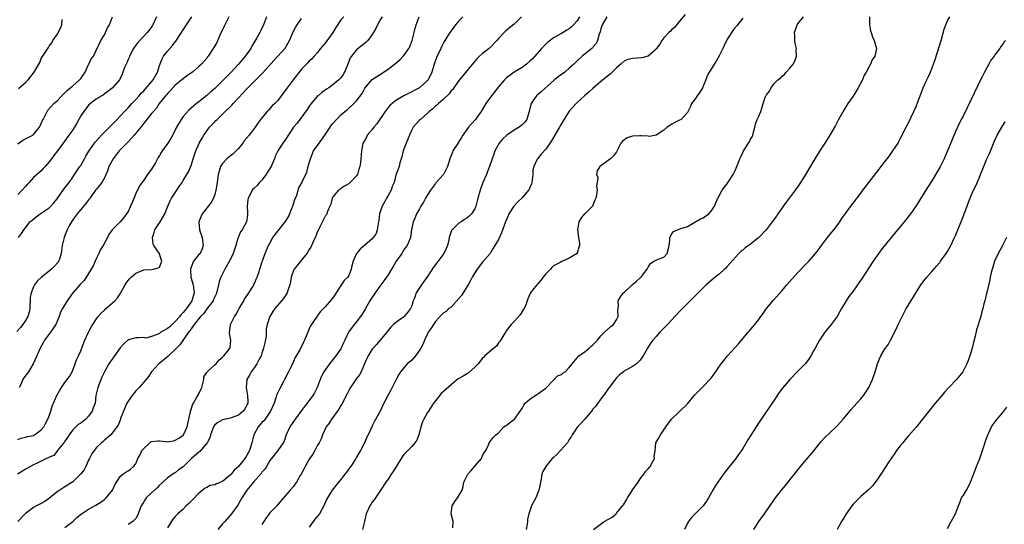
# Model space of a CAD drawing. Units: inches. Extents: x 2553000 to 2556000, y 1524000 to 1527000.
# Drawn here: x 2554994 to 2555243, y 1524684 to 1524812 of the extents above; entities that cross this region are included whole.
import ezdxf

# ---------------------------------------------------------------- set-up
doc = ezdxf.new("R2010")
doc.units = ezdxf.units.IN
doc.header["$MEASUREMENT"] = 0
doc.layers.add('LD25531524_2ft', color=254, linetype='Continuous')

msp = doc.modelspace()

# ---------------------------------------------------------------- linework, layer by layer
at = {"layer": 'LD25531524_2ft'}
for points, elevation in [([(2555162.42, 1524813.58), (2555161, 1524811.89), (2555159.72, 1524810.28), (2555159, 1524809.76), (2555158.68, 1524809.32), (2555158.28, 1524809), (2555157, 1524807.65), (2555156.5, 1524807), (2555155.95, 1524806.05), (2555155.12, 1524805), (2555155, 1524804.81), (2555153, 1524803.01), (2555151.43, 1524802.57), (2555149, 1524802.46), (2555147.83, 1524802.17), (2555147, 1524801.82), (2555146.09, 1524801), (2555145, 1524800.05), (2555143.43, 1524798.57), (2555143, 1524798.24), (2555141, 1524796.56), (2555139, 1524794.86), (2555138.02, 1524793.98), (2555136.83, 1524793), (2555135, 1524791.28), (2555134.73, 1524791), (2555132.96, 1524789.04), (2555131.41, 1524786.59), (2555130.67, 1524785.33), (2555130.52, 1524785), (2555128.45, 1524781.55), (2555127, 1524779.42), (2555125.84, 1524778.16), (2555124.9, 1524777), (2555124.86, 1524776.86), (2555123.97, 1524775), (2555123.78, 1524774.22), (2555123.71, 1524773), (2555123.48, 1524771), (2555123.38, 1524770.62), (2555123, 1524769.74), (2555122.8, 1524769.2), (2555122.68, 1524769), (2555121, 1524767.11), (2555119.94, 1524766.06), (2555118.94, 1524765), (2555117.66, 1524763), (2555117.45, 1524762.55), (2555116.81, 1524761), (2555115.76, 1524758.24), (2555115, 1524756.52), (2555114.12, 1524755), (2555113.68, 1524754.32), (2555113, 1524753.12), (2555112.92, 1524753), (2555111, 1524750.77), (2555109.61, 1524749), (2555109, 1524748.07), (2555108.38, 1524747), (2555107.88, 1524746.12), (2555107.33, 1524745), (2555107, 1524744.5), (2555106.09, 1524743), (2555105.65, 1524742.35), (2555105, 1524741.56), (2555103, 1524739.41), (2555102.45, 1524739), (2555101.71, 1524738.29), (2555101, 1524737.83), (2555100.59, 1524737.41), (2555099, 1524735.72), (2555098.51, 1524735), (2555097.93, 1524734.07), (2555097.2, 1524733), (2555097, 1524732.64), (2555096.27, 1524731), (2555095.9, 1524730.1), (2555095.34, 1524729), (2555095, 1524728.47), (2555093.92, 1524727), (2555093, 1524725.97), (2555092.49, 1524725.51), (2555091.87, 1524725), (2555090.16, 1524723), (2555089.71, 1524722.29), (2555089.08, 1524721), (2555088.03, 1524719), (2555087.7, 1524718.3), (2555086.93, 1524717), (2555085.96, 1524715), (2555084.97, 1524713.03), (2555083.53, 1524710.47), (2555083, 1524709.28), (2555082.85, 1524709), (2555081.92, 1524707), (2555081.61, 1524706.39), (2555081.03, 1524705), (2555080.04, 1524703), (2555079.61, 1524702.39), (2555079, 1524701.34), (2555078.83, 1524701), (2555077.51, 1524699), (2555077.3, 1524698.7), (2555076.43, 1524697.57), (2555076.03, 1524697), (2555075, 1524695.7), (2555074.4, 1524695), (2555072.78, 1524693), (2555071.6, 1524691), (2555071.41, 1524690.59), (2555070.72, 1524689), (2555069.56, 1524687), (2555069, 1524686.27), (2555068.41, 1524685.59), (2555067.95, 1524685), (2555067, 1524683.57)], 8404), ([(2555046.55, 1524813), (2555045.39, 1524810.61), (2555044.31, 1524808.31), (2555043.5, 1524806.5), (2555042.78, 1524805.22), (2555041.35, 1524803), (2555041.19, 1524802.81), (2555041, 1524802.55), (2555039.67, 1524801), (2555039, 1524800.39), (2555037.35, 1524799), (2555035.96, 1524798.04), (2555035, 1524797.31), (2555034.65, 1524797), (2555033, 1524795.67), (2555031.73, 1524794.27), (2555031, 1524793.53), (2555030.77, 1524793.23), (2555030.54, 1524793), (2555028.94, 1524791), (2555028.2, 1524789.8), (2555027.45, 1524789), (2555027, 1524788.47), (2555025.48, 1524786.52), (2555025, 1524785.99), (2555024.27, 1524785), (2555023, 1524783.52), (2555022.58, 1524783), (2555021, 1524781.33), (2555018.72, 1524779), (2555017.21, 1524777), (2555016.17, 1524775), (2555015.89, 1524774.11), (2555015, 1524772.21), (2555014.32, 1524771), (2555013.78, 1524770.22), (2555013, 1524769.33), (2555012.78, 1524769), (2555011.19, 1524766.81), (2555011, 1524766.6), (2555010.32, 1524765.68), (2555009.7, 1524765), (2555009, 1524764.17), (2555008.06, 1524763), (2555007.63, 1524762.37), (2555007, 1524761.52), (2555006.63, 1524761), (2555006.16, 1524760.16), (2555005.54, 1524759), (2555005, 1524757.56), (2555004.76, 1524757), (2555004.32, 1524755), (2555004.06, 1524753), (2555003.58, 1524751.58), (2555003.4, 1524751), (2555003.25, 1524750.75), (2555002.29, 1524749.71), (2555001.6, 1524749), (2555001, 1524748.53), (2554999.05, 1524746.95), (2554997.99, 1524746.01), (2554997.24, 1524745), (2554997, 1524744.56), (2554996.4, 1524743), (2554996.21, 1524741.79), (2554996.06, 1524739), (2554995.9, 1524738.1), (2554995.58, 1524737), (2554995, 1524735.97), (2554994.32, 1524735), (2554993.75, 1524734.25), (2554992.8, 1524733.2)], 8424), ([(2555075.8, 1524813), (2555075, 1524812.19), (2555073.7, 1524810.3), (2555072.99, 1524809), (2555071, 1524806.31), (2555069.82, 1524805), (2555069, 1524803.87), (2555068.23, 1524803), (2555067.64, 1524802.36), (2555067, 1524801.75), (2555066.66, 1524801.34), (2555065, 1524799.72), (2555062.88, 1524797), (2555061.38, 1524795), (2555061, 1524794.43), (2555060.39, 1524793.61), (2555059, 1524791.81), (2555058.26, 1524791), (2555057.61, 1524790.39), (2555056.64, 1524789.36), (2555056.33, 1524789), (2555055, 1524787.4), (2555053.97, 1524786.03), (2555053.31, 1524785), (2555051.73, 1524783), (2555050.45, 1524781.55), (2555050.11, 1524781), (2555049, 1524779.64), (2555047.71, 1524778.29), (2555047, 1524777.72), (2555046.58, 1524777.42), (2555046.1, 1524777), (2555045, 1524775.78), (2555044.5, 1524775), (2555044.13, 1524773.87), (2555043.91, 1524773), (2555043.63, 1524771), (2555043.57, 1524770.43), (2555043.32, 1524769), (2555043, 1524767.96), (2555042.68, 1524767), (2555042.09, 1524765.91), (2555039.84, 1524763), (2555039.58, 1524762.42), (2555038.99, 1524761), (2555039.14, 1524759), (2555039.79, 1524757), (2555040.09, 1524755), (2555039.8, 1524754.2), (2555039.28, 1524753), (2555039, 1524752.71), (2555037.63, 1524751), (2555037, 1524749.49), (2555036.87, 1524749.13), (2555036.86, 1524749), (2555036.86, 1524748.86), (2555036.95, 1524747), (2555037.51, 1524745), (2555037.7, 1524743.7), (2555037.76, 1524743), (2555037.19, 1524741), (2555035.82, 1524739), (2555035, 1524738.04), (2555034.47, 1524737.53), (2555034.15, 1524737), (2555033, 1524735.74), (2555032.19, 1524735), (2555031.59, 1524734.41), (2555031, 1524733.93), (2555029.36, 1524733), (2555029, 1524732.72), (2555028.41, 1524732.41), (2555027, 1524731.96), (2555025.54, 1524731.54), (2555025, 1524731.66), (2555023.56, 1524731.56), (2555023, 1524731.61), (2555021.09, 1524731.09), (2555021, 1524731.06), (2555019.95, 1524730.05), (2555019, 1524729.05), (2555017.6, 1524727), (2555017, 1524726.22), (2555016.48, 1524725.52), (2555016.15, 1524725), (2555015, 1524722.98), (2555014.38, 1524721.62), (2555013.32, 1524719), (2555012.87, 1524717), (2555012.65, 1524715), (2555012.19, 1524713.81), (2555011.93, 1524713), (2555011, 1524711.73), (2555010.26, 1524711), (2555009, 1524710), (2555008.37, 1524709.63), (2555007, 1524708.24), (2555006.07, 1524707), (2555005.67, 1524706.33), (2555005, 1524705.4), (2555004.84, 1524705.16), (2555004.69, 1524705), (2555003.39, 1524703.39), (2555003.11, 1524703), (2555003.08, 1524702.92), (2555003, 1524702.86), (2555002.2, 1524701.8), (2555001, 1524701.36), (2555000.81, 1524701.19), (2555000.33, 1524701), (2554999, 1524700.31), (2554997.77, 1524699.77), (2554997, 1524699.37), (2554996.23, 1524699), (2554995.48, 1524698.52), (2554995, 1524698.33), (2554994.23, 1524697.77), (2554992.99, 1524697.01)], 8418), ([(2554993, 1524780.78), (2554994.32, 1524781.68), (2554995, 1524782.08), (2554996.81, 1524783), (2554997, 1524783.14), (2554998.53, 1524785), (2554998.68, 1524785.32), (2554999, 1524785.95), (2554999.3, 1524786.7), (2554999.47, 1524787), (2554999.98, 1524787.98), (2555000.44, 1524789), (2555000.67, 1524789.33), (2555002.19, 1524791), (2555003, 1524791.72), (2555004.24, 1524793), (2555004.6, 1524793.4), (2555005, 1524793.73), (2555005.63, 1524794.37), (2555007, 1524795.51), (2555008.7, 1524797), (2555009, 1524797.38), (2555010.11, 1524799), (2555011, 1524800.89), (2555011.06, 1524801), (2555011.69, 1524802.31), (2555012.22, 1524803), (2555014.06, 1524807), (2555015, 1524808.46), (2555015.31, 1524809), (2555015.81, 1524810.19), (2555016.28, 1524811), (2555017.06, 1524813)], 8430), ([(2555028.27, 1524813), (2555027.28, 1524811), (2555027.18, 1524810.82), (2555026.37, 1524809.63), (2555025.87, 1524809), (2555025, 1524808.06), (2555023.51, 1524806.49), (2555023, 1524805.83), (2555022.41, 1524805), (2555021.35, 1524803), (2555021.28, 1524802.72), (2555021, 1524802.17), (2555020.69, 1524801.32), (2555020.52, 1524801), (2555020.12, 1524800.12), (2555019.55, 1524798.45), (2555019, 1524797.35), (2555018.89, 1524797.11), (2555017.08, 1524795), (2555017, 1524794.93), (2555015.9, 1524794.1), (2555015, 1524793.47), (2555014.76, 1524793.24), (2555014.34, 1524793), (2555013, 1524792.17), (2555011.51, 1524791), (2555011, 1524790.56), (2555009.77, 1524789), (2555009, 1524787.87), (2555007.99, 1524786.01), (2555007.41, 1524785), (2555007, 1524784.34), (2555006, 1524783), (2555005, 1524781.54), (2555004.55, 1524781), (2555003.1, 1524779), (2555002.15, 1524777.85), (2555001.56, 1524777), (2555001, 1524776.24), (2554999.98, 1524775), (2554999.5, 1524774.5), (2554999, 1524773.91), (2554997, 1524772.23), (2554995.89, 1524771), (2554995.46, 1524770.54), (2554995, 1524769.94), (2554994.17, 1524769), (2554993, 1524767.98)], 8428), ([(2554993, 1524705.86), (2554993.85, 1524706.15), (2554995, 1524706.42), (2554995.45, 1524706.55), (2554997, 1524706.87), (2554997.24, 1524707), (2554999, 1524708.27), (2554999.6, 1524709), (2555000.1, 1524709.9), (2555000.68, 1524711), (2555001, 1524711.86), (2555001.39, 1524713), (2555001.73, 1524714.27), (2555002.95, 1524717), (2555003.66, 1524718.34), (2555004.08, 1524719), (2555005, 1524720.26), (2555005.59, 1524721), (2555006.19, 1524721.81), (2555006.83, 1524723), (2555007, 1524723.39), (2555007.61, 1524725), (2555007.95, 1524726.05), (2555008.42, 1524727), (2555009, 1524728.32), (2555009.47, 1524729.47), (2555010.01, 1524731), (2555010.94, 1524733), (2555011.66, 1524734.34), (2555012.06, 1524735), (2555013, 1524736.45), (2555013.39, 1524737), (2555014.15, 1524737.85), (2555015, 1524738.6), (2555015.41, 1524739), (2555017, 1524740.37), (2555017.66, 1524741), (2555018.3, 1524741.7), (2555019, 1524742.76), (2555019.11, 1524742.89), (2555020.29, 1524745), (2555020.53, 1524745.47), (2555021, 1524746.14), (2555021.4, 1524746.6), (2555021.83, 1524747), (2555023, 1524747.97), (2555025, 1524748.81), (2555027, 1524748.95), (2555027.43, 1524749), (2555028.69, 1524749.31), (2555029, 1524749.55), (2555029.6, 1524751), (2555029.42, 1524751.42), (2555029, 1524752.92), (2555028.96, 1524752.96), (2555028.96, 1524753), (2555028.91, 1524753.09), (2555027.57, 1524755), (2555027.39, 1524755.39), (2555027.19, 1524757), (2555027.67, 1524758.33), (2555027.81, 1524759), (2555029.15, 1524761), (2555030.33, 1524763), (2555031.1, 1524765), (2555031.66, 1524766.34), (2555032.06, 1524767), (2555033.38, 1524769), (2555034.01, 1524769.99), (2555034.71, 1524771), (2555035, 1524771.45), (2555036.31, 1524773.69), (2555037, 1524775.29), (2555037.51, 1524777), (2555038.2, 1524779), (2555039.06, 1524781), (2555039.78, 1524782.22), (2555040.22, 1524783), (2555041.71, 1524785), (2555043, 1524786.39), (2555043.32, 1524786.68), (2555043.6, 1524787), (2555045, 1524788.33), (2555047.37, 1524790.63), (2555047.7, 1524791), (2555050.26, 1524793.74), (2555051, 1524794.56), (2555051.42, 1524795), (2555053, 1524796.59), (2555055.22, 1524798.78), (2555058.04, 1524801.96), (2555059, 1524802.99), (2555060.92, 1524805.08), (2555062.01, 1524807), (2555063, 1524809.33), (2555063.56, 1524810.44), (2555063.91, 1524811), (2555065, 1524812.53)], 8420), ([(2555085.52, 1524813), (2555085, 1524812.21), (2555084.29, 1524811), (2555083.93, 1524810.07), (2555083, 1524808.52), (2555081.88, 1524807), (2555081.44, 1524806.56), (2555081, 1524806.23), (2555079, 1524804.64), (2555077.68, 1524803), (2555077.41, 1524802.59), (2555076.78, 1524801), (2555075.93, 1524799), (2555075.6, 1524798.4), (2555075, 1524797.54), (2555074.75, 1524797.25), (2555074.49, 1524797), (2555073, 1524795.74), (2555071.95, 1524795), (2555071.36, 1524794.64), (2555070.21, 1524793.79), (2555069.28, 1524793), (2555069, 1524792.75), (2555067.49, 1524791), (2555067, 1524790.33), (2555066.47, 1524789.53), (2555063.93, 1524786.07), (2555063, 1524784.98), (2555061, 1524781.93), (2555060.33, 1524781), (2555059.03, 1524779), (2555058.37, 1524777.63), (2555058.15, 1524777), (2555057.29, 1524775), (2555057.19, 1524774.81), (2555056.4, 1524773.6), (2555056.04, 1524773), (2555055, 1524771.58), (2555054.41, 1524771), (2555053.77, 1524770.23), (2555053, 1524769.51), (2555052.72, 1524769.28), (2555052.51, 1524769), (2555052.07, 1524768.07), (2555051.5, 1524767), (2555051.41, 1524766.59), (2555051.26, 1524765), (2555051.36, 1524763.36), (2555051.34, 1524763), (2555051.29, 1524762.71), (2555051.06, 1524761), (2555049.93, 1524759), (2555049.54, 1524758.46), (2555049, 1524757.18), (2555048.94, 1524757.06), (2555048.91, 1524756.91), (2555048.36, 1524755), (2555048.01, 1524753.99), (2555047.7, 1524753), (2555047, 1524751.58), (2555045.53, 1524749), (2555044.56, 1524747), (2555044.11, 1524745.89), (2555043.94, 1524745), (2555043.6, 1524743.6), (2555043.33, 1524742.67), (2555043, 1524742), (2555042.71, 1524741.29), (2555042.58, 1524741), (2555041, 1524738.97), (2555040.21, 1524737.79), (2555039.39, 1524737), (2555037.76, 1524735), (2555037, 1524733.88), (2555036.69, 1524733.31), (2555036.36, 1524733), (2555034.18, 1524729.82), (2555033.34, 1524729), (2555031.11, 1524726.89), (2555028.83, 1524725), (2555027, 1524723), (2555026.21, 1524721.79), (2555025, 1524720.36), (2555023.81, 1524719), (2555023, 1524718.13), (2555022.07, 1524717), (2555021, 1524715.51), (2555020.74, 1524715), (2555019.88, 1524713), (2555019.13, 1524711.13), (2555019.07, 1524710.93), (2555019, 1524710.76), (2555018.54, 1524709.46), (2555017, 1524707.43), (2555016.62, 1524707), (2555015, 1524705.67), (2555014.66, 1524705.34), (2555014.26, 1524705), (2555013, 1524703.81), (2555012.39, 1524703), (2555011.81, 1524702.19), (2555011.26, 1524701), (2555011, 1524700.55), (2555010.3, 1524699), (2555009.86, 1524698.14), (2555008.96, 1524697), (2555007, 1524695.08), (2555005, 1524693.79), (2555004.48, 1524693.52), (2555003.68, 1524693), (2555003, 1524692.52), (2555001.06, 1524690.94), (2554999.86, 1524690.14), (2554999, 1524689.59), (2554998.58, 1524689.42), (2554997.8, 1524689), (2554997, 1524688.54), (2554995.21, 1524687.21), (2554995, 1524687.07), (2554993.07, 1524685)], 8416), ([(2554993.19, 1524757), (2554993.94, 1524758.06), (2554994.52, 1524759), (2554995, 1524759.53), (2554996.1, 1524761), (2554996.62, 1524761.38), (2554997.73, 1524762.27), (2554998.69, 1524763), (2555001, 1524764.59), (2555001.44, 1524765), (2555002.17, 1524765.83), (2555003, 1524766.88), (2555004.72, 1524769.28), (2555006.04, 1524771), (2555007, 1524772.31), (2555007.42, 1524773), (2555008.79, 1524775), (2555009, 1524775.33), (2555009.98, 1524777), (2555010.33, 1524777.67), (2555011.05, 1524778.94), (2555012.48, 1524781), (2555012.71, 1524781.29), (2555014.24, 1524783), (2555016.31, 1524785), (2555017.66, 1524786.34), (2555018.24, 1524787), (2555019, 1524787.78), (2555020.08, 1524789), (2555021, 1524789.93), (2555021.96, 1524791), (2555023, 1524792.07), (2555023.83, 1524793), (2555024.37, 1524793.63), (2555025, 1524794.27), (2555025.35, 1524794.65), (2555027, 1524796.53), (2555027.38, 1524797), (2555028.47, 1524799), (2555029, 1524800.65), (2555029.63, 1524802.37), (2555030.03, 1524803), (2555031, 1524804.26), (2555032.28, 1524805.72), (2555033, 1524806.67), (2555033.15, 1524806.85), (2555034.55, 1524809), (2555035, 1524809.73), (2555037.21, 1524813)], 8426), ([(2554993.19, 1524794.81), (2554995, 1524796.37), (2554995.62, 1524797), (2554996.25, 1524797.75), (2554997.15, 1524799), (2554998.36, 1524801), (2554998.58, 1524801.42), (2554999, 1524802.42), (2554999.98, 1524803.98), (2555000.65, 1524805), (2555000.8, 1524805.2), (2555001, 1524805.55), (2555001.63, 1524806.37), (2555001.94, 1524807), (2555003, 1524808.49), (2555003.88, 1524810.12), (2555004.19, 1524811), (2555004.3, 1524812.3)], 8432), ([(2555056.14, 1524813), (2555055.62, 1524811.62), (2555055.42, 1524811), (2555055.3, 1524810.7), (2555055, 1524810.15), (2555054.63, 1524809.37), (2555054.43, 1524809), (2555053.68, 1524807.68), (2555052.41, 1524805.59), (2555052.13, 1524805), (2555050.77, 1524803), (2555049.94, 1524802.06), (2555049.08, 1524801), (2555047.11, 1524798.89), (2555045, 1524796.78), (2555043, 1524794.85), (2555042.03, 1524793.97), (2555041, 1524793.06), (2555039, 1524791.46), (2555038.39, 1524791), (2555037, 1524789.85), (2555036.55, 1524789.45), (2555035, 1524787.68), (2555034.53, 1524787), (2555033.34, 1524785), (2555033, 1524784.27), (2555031.84, 1524782.16), (2555031.12, 1524781), (2555029.69, 1524779), (2555029.39, 1524778.61), (2555029, 1524777.83), (2555028.65, 1524777.35), (2555028.52, 1524777), (2555027.96, 1524775.96), (2555027.24, 1524774.76), (2555027, 1524774.39), (2555026.36, 1524773.64), (2555025.98, 1524773), (2555025, 1524771.61), (2555023.9, 1524770.1), (2555023, 1524768.18), (2555022.11, 1524766.11), (2555021.65, 1524765), (2555021, 1524763.61), (2555020.6, 1524763), (2555019.92, 1524762.08), (2555019, 1524761), (2555017, 1524759), (2555016.17, 1524757.83), (2555015.78, 1524757), (2555014.69, 1524755), (2555014.02, 1524753.98), (2555013.61, 1524753), (2555013, 1524751.76), (2555012.67, 1524751), (2555012.13, 1524749.87), (2555011.65, 1524749), (2555011, 1524747.95), (2555009.85, 1524746.15), (2555009, 1524745.29), (2555008.87, 1524745.13), (2555007.03, 1524742.97), (2555005.59, 1524741), (2555004.37, 1524739), (2555003.88, 1524738.12), (2555003.5, 1524737), (2555002.68, 1524735), (2555001.36, 1524733), (2554999.82, 1524731), (2554999.54, 1524730.46), (2554998.68, 1524729), (2554998.41, 1524728.41), (2554997.85, 1524727), (2554996.92, 1524725), (2554995.71, 1524723), (2554995.42, 1524722.58), (2554994.55, 1524721.45), (2554994.3, 1524721), (2554993.8, 1524719.8), (2554993.39, 1524719)], 8422), ([(2555005, 1524683.52), (2555007, 1524685.07), (2555007.99, 1524686.01), (2555009.18, 1524687), (2555011, 1524688.16), (2555012.83, 1524689.17), (2555014.07, 1524689.93), (2555015, 1524690.6), (2555015.49, 1524691), (2555017.04, 1524693), (2555017.66, 1524694.34), (2555019, 1524696.45), (2555019.65, 1524697), (2555020.48, 1524697.52), (2555021, 1524697.91), (2555021.67, 1524698.33), (2555022.41, 1524699), (2555023, 1524699.69), (2555023.51, 1524701), (2555024.08, 1524701.92), (2555024.54, 1524703), (2555025, 1524703.58), (2555026.56, 1524705), (2555026.8, 1524705.2), (2555027, 1524705.3), (2555028.53, 1524705.47), (2555029, 1524705.49), (2555030.72, 1524705.28), (2555031, 1524705.26), (2555032.51, 1524705.49), (2555033, 1524705.61), (2555033.87, 1524706.13), (2555035, 1524706.92), (2555035.08, 1524707), (2555036.01, 1524709), (2555036.15, 1524709.85), (2555036.87, 1524712.87), (2555036.9, 1524713.1), (2555037, 1524713.35), (2555037.38, 1524714.62), (2555037.58, 1524715), (2555038.42, 1524716.42), (2555039, 1524717.43), (2555039.52, 1524718.48), (2555039.7, 1524719), (2555040, 1524720), (2555040.21, 1524721), (2555040.28, 1524721.72), (2555041, 1524722.84), (2555041.05, 1524722.95), (2555043, 1524724.72), (2555043.33, 1524725), (2555044.09, 1524725.91), (2555045, 1524726.71), (2555045.29, 1524727), (2555046.42, 1524728.42), (2555046.86, 1524729), (2555046.89, 1524729.11), (2555047.13, 1524731), (2555046.77, 1524732.77), (2555046.98, 1524735), (2555047.99, 1524737), (2555048.43, 1524737.57), (2555049, 1524738.67), (2555049.12, 1524738.88), (2555049.18, 1524739), (2555050.39, 1524741), (2555050.58, 1524741.42), (2555051, 1524741.98), (2555051.4, 1524742.6), (2555051.7, 1524743), (2555052.74, 1524744.74), (2555052.92, 1524745.08), (2555053.56, 1524746.44), (2555053.79, 1524747), (2555054.17, 1524748.17), (2555054.48, 1524749), (2555055.06, 1524750.94), (2555055.15, 1524751.15), (2555055.8, 1524753), (2555056.15, 1524753.84), (2555056.66, 1524755), (2555057, 1524755.64), (2555057.75, 1524757), (2555059, 1524758.63), (2555060.94, 1524761.06), (2555061.71, 1524762.29), (2555062.62, 1524764.62), (2555062.79, 1524765), (2555063.33, 1524766.67), (2555063.81, 1524767.81), (2555064.38, 1524769.62), (2555065.09, 1524770.91), (2555065.15, 1524771), (2555066.39, 1524773.61), (2555066.72, 1524775), (2555067, 1524775.93), (2555067.28, 1524777), (2555068.11, 1524779), (2555069.47, 1524781), (2555070.91, 1524783), (2555072.31, 1524785), (2555072.57, 1524785.43), (2555073, 1524785.96), (2555075, 1524788.11), (2555076.02, 1524789), (2555076.58, 1524789.42), (2555078.31, 1524791), (2555079, 1524791.7), (2555080.42, 1524793.58), (2555081, 1524794.71), (2555081.12, 1524794.88), (2555082.94, 1524797.06), (2555083, 1524797.12), (2555084.16, 1524797.84), (2555085, 1524798.4), (2555085.82, 1524799), (2555087, 1524799.73), (2555089, 1524801.27), (2555089.95, 1524802.05), (2555090.86, 1524803), (2555091, 1524803.17), (2555092.28, 1524805), (2555092.53, 1524805.47), (2555093.15, 1524807), (2555093.66, 1524809), (2555093.91, 1524810.09), (2555094.15, 1524811), (2555094.88, 1524813)], 8414), ([(2555105.98, 1524813), (2555105, 1524812.01), (2555104.13, 1524811), (2555103.66, 1524810.34), (2555103, 1524809.48), (2555102.67, 1524809), (2555101.44, 1524807), (2555101, 1524806.23), (2555100.59, 1524805.41), (2555100.43, 1524805), (2555099.33, 1524802.67), (2555098.72, 1524801), (2555098.09, 1524799), (2555097.15, 1524797), (2555097, 1524796.82), (2555095, 1524795), (2555093.66, 1524794.34), (2555093, 1524793.98), (2555092.33, 1524793.67), (2555091, 1524792.96), (2555089, 1524791.77), (2555088.03, 1524791), (2555087.48, 1524790.52), (2555087, 1524789.97), (2555086.23, 1524789), (2555084.12, 1524785.88), (2555083.4, 1524785), (2555083, 1524784.44), (2555081.73, 1524783), (2555081.5, 1524782.5), (2555081, 1524781.58), (2555080.78, 1524781.22), (2555080.62, 1524781), (2555080.47, 1524780.47), (2555080.24, 1524779), (2555080.11, 1524777), (2555080.03, 1524776.03), (2555079.82, 1524775), (2555079.6, 1524774.4), (2555079.22, 1524773), (2555079, 1524772.64), (2555077.41, 1524771), (2555077.18, 1524770.82), (2555077, 1524770.64), (2555075.96, 1524770.04), (2555075, 1524769.44), (2555074.77, 1524769.23), (2555074.46, 1524769), (2555073, 1524767.33), (2555072.83, 1524767), (2555072.51, 1524765.49), (2555072.23, 1524765), (2555071.59, 1524763.59), (2555071.45, 1524763), (2555071.26, 1524762.73), (2555071, 1524762.43), (2555070.56, 1524761.44), (2555069.72, 1524759.72), (2555069.33, 1524759), (2555069, 1524758.35), (2555068.64, 1524757.36), (2555068.48, 1524757), (2555067.98, 1524755.98), (2555067.37, 1524754.63), (2555067, 1524754.03), (2555066.63, 1524753.37), (2555066.38, 1524753), (2555063.14, 1524749), (2555063, 1524748.71), (2555062.38, 1524747), (2555062.22, 1524745.78), (2555062.04, 1524745), (2555061.57, 1524743.57), (2555061.42, 1524743), (2555060.44, 1524741.56), (2555058.3, 1524739), (2555057.76, 1524738.24), (2555057.03, 1524737), (2555056.35, 1524735), (2555056.09, 1524733.91), (2555056.1, 1524733), (2555056.02, 1524732.02), (2555055.7, 1524730.3), (2555055.41, 1524729), (2555055, 1524727.67), (2555054.76, 1524727), (2555054.39, 1524726.39), (2555053.66, 1524725), (2555053, 1524724.02), (2555052.23, 1524723), (2555051.83, 1524722.17), (2555051.16, 1524721), (2555050.98, 1524719), (2555051.35, 1524717), (2555051.38, 1524715.38), (2555051.37, 1524715), (2555051.25, 1524714.75), (2555051, 1524714.16), (2555050.56, 1524713.44), (2555050.23, 1524713), (2555049, 1524712.03), (2555047.44, 1524711.44), (2555047, 1524711.24), (2555045.8, 1524711), (2555045, 1524710.82), (2555043.83, 1524710.17), (2555043, 1524709.53), (2555042.77, 1524709.23), (2555042.67, 1524709), (2555041.97, 1524707), (2555041.73, 1524706.27), (2555041.11, 1524705), (2555039.22, 1524702.78), (2555039, 1524702.64), (2555037.1, 1524701), (2555035, 1524698.92), (2555033.85, 1524698.15), (2555033, 1524697.41), (2555032.7, 1524697.3), (2555031, 1524696.14), (2555029.85, 1524695), (2555029, 1524694.27), (2555028.42, 1524693.58), (2555027, 1524692.34), (2555025.64, 1524691), (2555025.36, 1524690.64), (2555025, 1524690.03), (2555024.32, 1524689), (2555023.9, 1524687.9), (2555023.6, 1524687), (2555023.43, 1524686.57), (2555023, 1524685.78), (2555022.25, 1524685), (2555021, 1524684.23)], 8412), ([(2555120.87, 1524813), (2555119, 1524811.12), (2555117.8, 1524810.2), (2555116.72, 1524809.28), (2555116.43, 1524809), (2555115, 1524807.49), (2555114.6, 1524807), (2555113, 1524805.32), (2555112.64, 1524805), (2555111, 1524803.71), (2555110.19, 1524803), (2555109.57, 1524802.43), (2555108.64, 1524801.36), (2555107, 1524799.32), (2555105.99, 1524798.01), (2555105, 1524796.84), (2555103.69, 1524795), (2555103.42, 1524794.58), (2555103, 1524794.19), (2555102.52, 1524793.48), (2555101, 1524792.04), (2555099.79, 1524791), (2555099.41, 1524790.59), (2555099, 1524790.3), (2555098.33, 1524789.67), (2555097.43, 1524789), (2555097, 1524788.56), (2555095.2, 1524787), (2555095, 1524786.78), (2555094.11, 1524785.89), (2555093.36, 1524785), (2555093, 1524784.32), (2555092.4, 1524783), (2555092.02, 1524781.98), (2555091.56, 1524781), (2555090.79, 1524779), (2555090.51, 1524777.49), (2555090.01, 1524776.01), (2555089.81, 1524775), (2555089, 1524772.86), (2555088.55, 1524771), (2555088.06, 1524769.94), (2555087.78, 1524769), (2555087, 1524767.71), (2555086.59, 1524767), (2555086.14, 1524766.14), (2555085.49, 1524765), (2555084.86, 1524763), (2555084.63, 1524761.37), (2555084.61, 1524761), (2555084.49, 1524760.49), (2555084.22, 1524759), (2555083.94, 1524758.06), (2555083.22, 1524757), (2555083, 1524756.7), (2555079.92, 1524754.08), (2555078.98, 1524753.02), (2555078.14, 1524751), (2555077.83, 1524749.83), (2555077.65, 1524749), (2555077, 1524747.37), (2555076.75, 1524747), (2555075.85, 1524746.15), (2555075, 1524744.87), (2555073.49, 1524742.51), (2555072.65, 1524741.35), (2555071, 1524739.44), (2555069.77, 1524738.23), (2555068.84, 1524736.84), (2555067.32, 1524734.68), (2555067, 1524733.87), (2555066.73, 1524733.27), (2555066.65, 1524733), (2555065.82, 1524731), (2555065.53, 1524730.47), (2555065, 1524729.37), (2555064.86, 1524729.14), (2555064.58, 1524728.58), (2555063.67, 1524727), (2555063.42, 1524726.58), (2555063, 1524725.63), (2555062.46, 1524724.46), (2555061.73, 1524723), (2555060.78, 1524721.22), (2555060.34, 1524720.34), (2555059.41, 1524718.59), (2555058.8, 1524717.2), (2555058.64, 1524716.64), (2555058.07, 1524715), (2555057.2, 1524713), (2555055.77, 1524711), (2555055.43, 1524710.57), (2555055, 1524710.14), (2555054.04, 1524709), (2555052.94, 1524707), (2555052.4, 1524705), (2555051.79, 1524703), (2555051, 1524701.49), (2555050.78, 1524701.22), (2555050.65, 1524701), (2555049.01, 1524699), (2555047.93, 1524698.07), (2555047.15, 1524697), (2555047, 1524696.85), (2555045, 1524695.21), (2555044.54, 1524695), (2555043.45, 1524694.55), (2555043, 1524694.29), (2555041.88, 1524694.12), (2555041, 1524693.63), (2555040.55, 1524693.45), (2555039, 1524692.25), (2555037.42, 1524690.58), (2555037, 1524690.18), (2555036.43, 1524689.57), (2555035.8, 1524689), (2555035, 1524688.19), (2555033.68, 1524687), (2555033.34, 1524686.66), (2555033, 1524686.26), (2555032.4, 1524685.6), (2555031, 1524683.4)], 8410), ([(2555135.56, 1524813), (2555135, 1524811.96), (2555134.09, 1524811), (2555133.51, 1524810.49), (2555133, 1524809.99), (2555132.39, 1524809.61), (2555131.45, 1524809), (2555131, 1524808.77), (2555129, 1524807.65), (2555128.16, 1524807), (2555127.48, 1524806.52), (2555127, 1524806.1), (2555125.97, 1524805), (2555124.27, 1524803), (2555123.65, 1524802.35), (2555123, 1524801.74), (2555122.09, 1524801), (2555121, 1524800.18), (2555119, 1524799), (2555117, 1524797.47), (2555116.76, 1524797.24), (2555116.54, 1524797), (2555115, 1524795.21), (2555113, 1524792.63), (2555111.84, 1524791), (2555110.66, 1524789), (2555109.72, 1524787.72), (2555109.21, 1524787), (2555108.15, 1524785.85), (2555107.42, 1524785), (2555107, 1524784.44), (2555106, 1524783), (2555105.61, 1524782.39), (2555105, 1524781.37), (2555104.84, 1524781.16), (2555103.46, 1524779), (2555103.31, 1524778.69), (2555103, 1524777.84), (2555102.73, 1524777.27), (2555102.09, 1524775), (2555101.07, 1524773), (2555099.1, 1524770.9), (2555099, 1524770.77), (2555098.25, 1524769.75), (2555097.74, 1524769), (2555097, 1524767.85), (2555096.47, 1524767), (2555095.96, 1524766.04), (2555095.32, 1524765), (2555095, 1524764.32), (2555094.21, 1524763), (2555093.85, 1524762.15), (2555093.34, 1524761), (2555092.94, 1524759), (2555092.7, 1524757), (2555091.88, 1524755), (2555091.46, 1524754.54), (2555091, 1524753.95), (2555090.64, 1524753.36), (2555090.46, 1524753), (2555089.09, 1524751), (2555088.3, 1524749.7), (2555087.84, 1524749), (2555087, 1524747.56), (2555086.63, 1524747), (2555085.91, 1524746.09), (2555085.18, 1524745), (2555083.7, 1524743), (2555082.6, 1524741.4), (2555082.39, 1524741), (2555081.17, 1524738.83), (2555080.42, 1524737.58), (2555079, 1524735.66), (2555078.39, 1524735), (2555076.94, 1524733), (2555076.01, 1524731), (2555075.68, 1524730.32), (2555075.1, 1524729), (2555075, 1524728.84), (2555073.76, 1524727), (2555073.42, 1524726.58), (2555072.1, 1524725), (2555071, 1524723.51), (2555070.68, 1524723), (2555070.12, 1524721.88), (2555069.74, 1524721), (2555068.98, 1524719), (2555068.34, 1524717.66), (2555067.93, 1524717), (2555066.45, 1524715), (2555065.77, 1524714.23), (2555065, 1524713.19), (2555063.4, 1524711), (2555062.06, 1524709), (2555061.11, 1524707), (2555060.6, 1524705.4), (2555060.38, 1524705), (2555059.06, 1524703), (2555057.41, 1524701), (2555057, 1524700.49), (2555056.16, 1524699), (2555055.69, 1524698.31), (2555055, 1524697.51), (2555054.81, 1524697.19), (2555052.85, 1524695), (2555052.04, 1524693.96), (2555051.13, 1524693), (2555049.87, 1524691), (2555048.86, 1524689.14), (2555047.29, 1524687), (2555045.57, 1524685), (2555045, 1524684.4), (2555043.79, 1524683)], 8408), ([(2555142.55, 1524813), (2555141.94, 1524811.94), (2555141.36, 1524811), (2555141.25, 1524810.75), (2555141, 1524809.95), (2555140.82, 1524809.18), (2555140.61, 1524808.61), (2555140.15, 1524807), (2555139.77, 1524806.23), (2555139, 1524805.34), (2555138.85, 1524805.15), (2555138.7, 1524805), (2555136.23, 1524803), (2555135, 1524801.83), (2555134.55, 1524801.45), (2555134.12, 1524801), (2555133, 1524799.94), (2555131.86, 1524799), (2555131, 1524798.35), (2555130.2, 1524797.8), (2555129.22, 1524797), (2555125.93, 1524794.07), (2555124.67, 1524793), (2555124.03, 1524792.03), (2555123.3, 1524791), (2555123.22, 1524790.78), (2555122.83, 1524789), (2555122.74, 1524788.74), (2555122.23, 1524787), (2555121.74, 1524786.26), (2555121, 1524785.6), (2555120.67, 1524785.33), (2555120.24, 1524785), (2555119, 1524784.27), (2555117.15, 1524783), (2555116.04, 1524781.96), (2555115.22, 1524781), (2555114.07, 1524779), (2555113.82, 1524778.18), (2555113.4, 1524777), (2555112.76, 1524775), (2555112.23, 1524773.77), (2555111.94, 1524773), (2555111.04, 1524770.96), (2555110.36, 1524769), (2555109.8, 1524767), (2555109.29, 1524765), (2555109, 1524764.31), (2555108.16, 1524763), (2555107.54, 1524762.46), (2555107, 1524761.93), (2555106.38, 1524761.62), (2555105.53, 1524761), (2555105, 1524760.64), (2555103.25, 1524759), (2555103.13, 1524758.87), (2555103, 1524758.53), (2555102.53, 1524757), (2555102.44, 1524756.44), (2555102.07, 1524755), (2555101.76, 1524754.24), (2555101.17, 1524753), (2555099.41, 1524750.59), (2555098.51, 1524749.49), (2555097, 1524747.14), (2555096.1, 1524745.9), (2555095.48, 1524745), (2555095, 1524744.25), (2555094.1, 1524743), (2555093.68, 1524741.68), (2555093.39, 1524741), (2555093, 1524739.71), (2555092.72, 1524739), (2555091.97, 1524738.03), (2555091.11, 1524737), (2555091, 1524736.89), (2555089, 1524735.52), (2555088.34, 1524735), (2555087.71, 1524734.29), (2555087, 1524733.45), (2555086.72, 1524733), (2555084.08, 1524729.92), (2555083.25, 1524729), (2555083, 1524728.69), (2555081.91, 1524727), (2555081.65, 1524726.35), (2555081.04, 1524725), (2555080.18, 1524723), (2555079.76, 1524722.24), (2555079, 1524721.27), (2555077.45, 1524719), (2555077, 1524718.22), (2555076.58, 1524717.42), (2555075.23, 1524714.77), (2555075, 1524714.4), (2555074.5, 1524713.5), (2555073, 1524711.41), (2555072.67, 1524711), (2555072.04, 1524709.96), (2555071.3, 1524709), (2555070.37, 1524707), (2555069.98, 1524706.02), (2555069.51, 1524705), (2555069, 1524704.19), (2555068.44, 1524703), (2555067.9, 1524702.1), (2555067, 1524700.81), (2555065.94, 1524699), (2555065.66, 1524698.34), (2555064.94, 1524697.06), (2555064.73, 1524696.73), (2555063.73, 1524695), (2555063.45, 1524694.55), (2555063, 1524693.94), (2555062.15, 1524693), (2555061, 1524691.63), (2555059, 1524689.32), (2555058.74, 1524689), (2555057, 1524687.23), (2555056.81, 1524687), (2555056.05, 1524685.95), (2555055.43, 1524685), (2555055, 1524684.27)], 8406), ([(2555177, 1524812.64), (2555175.67, 1524811), (2555175.39, 1524810.61), (2555175, 1524810.17), (2555174.51, 1524809.49), (2555174.17, 1524809), (2555173, 1524807.19), (2555172.91, 1524807), (2555172.26, 1524805.74), (2555171.95, 1524805), (2555171, 1524803.1), (2555170.25, 1524801.75), (2555169.76, 1524801), (2555169, 1524799.71), (2555168.45, 1524799), (2555167.98, 1524798.02), (2555167.61, 1524797), (2555166.83, 1524795), (2555166.15, 1524793.85), (2555165.46, 1524793), (2555165, 1524792.31), (2555164.02, 1524791), (2555163.76, 1524790.24), (2555163, 1524788.7), (2555161.35, 1524787), (2555161, 1524786.76), (2555159.8, 1524786.2), (2555159, 1524785.76), (2555158.53, 1524785.47), (2555157.86, 1524785), (2555157, 1524784.26), (2555155.03, 1524782.97), (2555153.33, 1524782.67), (2555153, 1524782.72), (2555151.19, 1524782.82), (2555151, 1524782.84), (2555150.81, 1524782.81), (2555149, 1524782.76), (2555147.65, 1524782.35), (2555146.51, 1524781.49), (2555146.07, 1524781), (2555145.24, 1524779.24), (2555145, 1524778.77), (2555144.24, 1524777.76), (2555143.41, 1524777), (2555141, 1524775.25), (2555140.74, 1524775), (2555140.09, 1524773.91), (2555139.9, 1524773), (2555140.22, 1524772.22), (2555140.08, 1524771), (2555139.88, 1524770.12), (2555140.03, 1524769), (2555139.89, 1524767.89), (2555139.69, 1524767), (2555139.51, 1524766.49), (2555139, 1524765.22), (2555138.93, 1524765.07), (2555138.87, 1524765), (2555137, 1524763.1), (2555136.87, 1524763), (2555135.97, 1524762.03), (2555135.4, 1524761), (2555135.04, 1524759), (2555135.32, 1524757), (2555135.6, 1524755.6), (2555135.56, 1524755), (2555135.4, 1524754.6), (2555135, 1524753.1), (2555134.95, 1524753), (2555133, 1524751.78), (2555131.24, 1524751), (2555131.06, 1524750.94), (2555130.7, 1524750.7), (2555129, 1524749.86), (2555128.54, 1524749.46), (2555128.19, 1524749), (2555127, 1524747.86), (2555126.34, 1524747), (2555125.79, 1524746.21), (2555125, 1524745.31), (2555124.87, 1524745.13), (2555124.73, 1524745), (2555123.65, 1524743.65), (2555123.17, 1524743), (2555123.12, 1524742.88), (2555123, 1524742.67), (2555122.49, 1524741.51), (2555121.93, 1524739.93), (2555121.56, 1524739), (2555121.32, 1524738.68), (2555120.54, 1524737.46), (2555119, 1524735.78), (2555118.23, 1524735), (2555117, 1524733.4), (2555116.78, 1524733), (2555116.37, 1524732.37), (2555115.36, 1524730.64), (2555115, 1524730.35), (2555114.5, 1524729.5), (2555113.82, 1524729), (2555111.55, 1524727), (2555111.31, 1524726.69), (2555111, 1524726.44), (2555109.83, 1524725), (2555109, 1524724.16), (2555107.33, 1524722.67), (2555106.09, 1524721.91), (2555105, 1524721.3), (2555104.82, 1524721.18), (2555103, 1524719.71), (2555100.51, 1524717.49), (2555099, 1524715.63), (2555098.56, 1524715), (2555097.22, 1524713), (2555097, 1524712.65), (2555096.05, 1524711), (2555095.72, 1524710.28), (2555095.33, 1524709), (2555095, 1524707.62), (2555094.83, 1524707), (2555094.31, 1524705.69), (2555093.83, 1524705), (2555093, 1524704.08), (2555091.47, 1524702.53), (2555091, 1524701.99), (2555090.59, 1524701.41), (2555090.35, 1524701), (2555088.32, 1524697.68), (2555087.81, 1524697), (2555087, 1524695.75), (2555086.44, 1524695), (2555085, 1524692.81), (2555083.45, 1524690.55), (2555083, 1524689.93), (2555082.66, 1524689.34), (2555082.41, 1524689), (2555081.48, 1524687), (2555081.37, 1524686.63), (2555081.04, 1524685), (2555080.49, 1524683)], 8402), ([(2555103.42, 1524683.42), (2555103.48, 1524685), (2555103.05, 1524687), (2555103.3, 1524689), (2555103.91, 1524690.09), (2555104.58, 1524691), (2555105.83, 1524693), (2555106.09, 1524693.91), (2555106.22, 1524695), (2555107, 1524696.51), (2555107.21, 1524697), (2555108.07, 1524697.93), (2555109, 1524699.06), (2555110.71, 1524701), (2555111, 1524701.75), (2555111.43, 1524702.57), (2555111.84, 1524703), (2555112.45, 1524704.45), (2555112.63, 1524705), (2555113.71, 1524706.29), (2555114.36, 1524707), (2555115, 1524707.48), (2555116.42, 1524709), (2555116.74, 1524709.26), (2555117, 1524709.41), (2555118.61, 1524710.61), (2555119, 1524710.92), (2555119.08, 1524711), (2555120.51, 1524713), (2555120.73, 1524713.27), (2555121, 1524713.68), (2555121.48, 1524714.52), (2555121.83, 1524715), (2555123, 1524716.06), (2555124.36, 1524717), (2555124.75, 1524717.25), (2555125, 1524717.44), (2555127, 1524718.87), (2555129, 1524720.86), (2555129.19, 1524721), (2555130.04, 1524721.96), (2555131, 1524722.33), (2555131.35, 1524722.65), (2555131.98, 1524723), (2555133, 1524724.04), (2555133.68, 1524725), (2555135, 1524726.55), (2555135.17, 1524726.83), (2555135.37, 1524727), (2555137, 1524728.12), (2555138.06, 1524729), (2555138.51, 1524729.49), (2555139, 1524729.8), (2555139.55, 1524730.45), (2555140.15, 1524731), (2555141, 1524732.08), (2555141.92, 1524733), (2555143.54, 1524734.46), (2555144.21, 1524735), (2555145, 1524736.2), (2555145.36, 1524737), (2555145.35, 1524738.65), (2555145.52, 1524739.52), (2555145.38, 1524741), (2555145.98, 1524742.02), (2555146.76, 1524743), (2555147, 1524743.17), (2555149, 1524745.15), (2555150.05, 1524745.95), (2555151, 1524746.84), (2555151.11, 1524746.89), (2555151.22, 1524747), (2555151.84, 1524747.84), (2555152.75, 1524749), (2555153, 1524749.53), (2555153.58, 1524750.42), (2555154.48, 1524751), (2555155, 1524751.31), (2555155.52, 1524751.52), (2555157, 1524752.02), (2555157.81, 1524753), (2555158.11, 1524753.89), (2555158.32, 1524755), (2555158.47, 1524756.47), (2555158.5, 1524757), (2555159, 1524757.99), (2555159.45, 1524758.55), (2555160.49, 1524759), (2555161.31, 1524759.31), (2555163, 1524759.84), (2555166.26, 1524761.74), (2555167, 1524762.02), (2555167.56, 1524762.44), (2555168.37, 1524763), (2555169, 1524763.73), (2555169.85, 1524765), (2555170.14, 1524765.86), (2555170.69, 1524767), (2555171, 1524767.61), (2555171.82, 1524769), (2555173, 1524770.59), (2555174.58, 1524773), (2555175, 1524773.82), (2555175.35, 1524774.65), (2555175.54, 1524775), (2555175.87, 1524775.87), (2555176.26, 1524777), (2555176.52, 1524777.48), (2555177, 1524778.59), (2555177.19, 1524779), (2555177.51, 1524779.51), (2555178.5, 1524781), (2555178.69, 1524781.31), (2555179, 1524782), (2555179.42, 1524782.58), (2555179.59, 1524783), (2555179.76, 1524783.76), (2555180.07, 1524785), (2555180.23, 1524785.77), (2555180.7, 1524787), (2555181, 1524787.61), (2555181.61, 1524789), (2555181.83, 1524789.83), (2555182.18, 1524791), (2555182.77, 1524792.77), (2555182.86, 1524793), (2555182.92, 1524793.08), (2555183, 1524793.25), (2555183.83, 1524794.17), (2555184.23, 1524795), (2555185, 1524796.05), (2555185.88, 1524797), (2555186.56, 1524797.44), (2555187, 1524797.98), (2555187.61, 1524798.39), (2555187.99, 1524799), (2555189, 1524800.01), (2555189.78, 1524801), (2555190.21, 1524801.79), (2555190.67, 1524803), (2555190.61, 1524804.61), (2555190.64, 1524805), (2555190.33, 1524806.33), (2555190.25, 1524807), (2555190.19, 1524808.19), (2555190.18, 1524809), (2555190.84, 1524811), (2555191, 1524811.22), (2555192.4, 1524813)], 8400), ([(2555209.21, 1524813), (2555209.16, 1524811.16), (2555209.17, 1524811), (2555209.41, 1524809.41), (2555209.57, 1524809), (2555209.92, 1524807.92), (2555210.4, 1524807), (2555210.98, 1524805), (2555210.53, 1524803), (2555209.89, 1524802.11), (2555209.42, 1524801), (2555209, 1524800.27), (2555208.31, 1524799), (2555207.8, 1524798.2), (2555207.41, 1524797), (2555206.29, 1524795), (2555205, 1524792.86), (2555203.72, 1524791), (2555202.64, 1524789.36), (2555201.35, 1524787), (2555200.54, 1524785.46), (2555199.1, 1524783), (2555197.83, 1524781), (2555197, 1524779.66), (2555195.95, 1524778.05), (2555195.33, 1524777), (2555193.7, 1524774.3), (2555192.83, 1524772.83), (2555191.71, 1524771), (2555191, 1524769.98), (2555190.34, 1524769), (2555188.04, 1524765.96), (2555185.93, 1524763), (2555185.54, 1524762.46), (2555184.5, 1524761), (2555182.97, 1524759), (2555181.09, 1524757), (2555181, 1524756.92), (2555179, 1524755.37), (2555178.5, 1524755), (2555177.62, 1524754.38), (2555177, 1524753.86), (2555176.51, 1524753.49), (2555176.04, 1524753), (2555173, 1524749.59), (2555172.71, 1524749.29), (2555172.39, 1524749), (2555171, 1524747.78), (2555170, 1524747), (2555167.69, 1524745), (2555165.66, 1524743), (2555165, 1524742.34), (2555164.35, 1524741.65), (2555163.69, 1524741), (2555161, 1524738.29), (2555157.89, 1524735), (2555156.48, 1524733.52), (2555155.96, 1524733), (2555155, 1524731.93), (2555154.22, 1524731), (2555153.7, 1524730.3), (2555152.8, 1524729), (2555151.7, 1524727), (2555151, 1524725.97), (2555150.01, 1524725), (2555149, 1524724.37), (2555147.48, 1524723.48), (2555147, 1524723.22), (2555146.71, 1524723), (2555145.76, 1524722.24), (2555145, 1524721.42), (2555143.11, 1524719), (2555141.66, 1524717), (2555141, 1524716.15), (2555140.24, 1524715), (2555139.69, 1524714.31), (2555139, 1524713.52), (2555138.64, 1524713), (2555136.9, 1524711), (2555136.03, 1524709.97), (2555135.1, 1524709), (2555133.73, 1524707), (2555133.49, 1524706.51), (2555133, 1524705.78), (2555132.52, 1524705), (2555129.91, 1524702.09), (2555129, 1524701.27), (2555128.68, 1524701), (2555127, 1524699), (2555126.29, 1524697.71), (2555126.02, 1524697), (2555125.88, 1524695.88), (2555125.67, 1524695), (2555125.33, 1524693.33), (2555125.24, 1524693), (2555124.48, 1524691), (2555123.42, 1524689), (2555122.71, 1524687), (2555122.4, 1524685.6), (2555122.38, 1524685), (2555122.33, 1524684.33), (2555122.03, 1524683)], 8398), ([(2555139.15, 1524683), (2555141.86, 1524685), (2555143.91, 1524686.09), (2555144.87, 1524687), (2555145, 1524687.11), (2555146.51, 1524689), (2555146.72, 1524689.28), (2555147, 1524689.72), (2555147.49, 1524690.51), (2555147.76, 1524691), (2555149.15, 1524693.15), (2555150.45, 1524695), (2555151, 1524695.85), (2555151.87, 1524697), (2555152.29, 1524697.71), (2555153, 1524698.38), (2555153.54, 1524699), (2555154.21, 1524700.21), (2555154.59, 1524701), (2555154.55, 1524701.45), (2555154.78, 1524703), (2555154.97, 1524705), (2555155.72, 1524706.28), (2555156.11, 1524707), (2555157, 1524708.23), (2555157.53, 1524709), (2555158.97, 1524711), (2555163, 1524714.9), (2555164.87, 1524717.13), (2555167, 1524719.24), (2555168.69, 1524721), (2555169, 1524721.38), (2555169.69, 1524722.31), (2555171.57, 1524725), (2555172.18, 1524725.82), (2555173.16, 1524727), (2555175.95, 1524730.05), (2555178.38, 1524733), (2555178.68, 1524733.32), (2555179.6, 1524734.4), (2555180.04, 1524735), (2555181, 1524736.17), (2555181.58, 1524737), (2555182.19, 1524737.81), (2555183.05, 1524739), (2555184.83, 1524741.17), (2555187, 1524743.61), (2555188.19, 1524745), (2555191, 1524748.16), (2555193, 1524750.24), (2555193.76, 1524751), (2555195, 1524752.39), (2555195.51, 1524753), (2555196.17, 1524753.83), (2555197.02, 1524755), (2555198.55, 1524757), (2555199.63, 1524758.37), (2555200.15, 1524759), (2555201, 1524760.11), (2555201.63, 1524761), (2555202.16, 1524761.84), (2555204.67, 1524765.33), (2555205, 1524765.74), (2555207, 1524768.31), (2555207.52, 1524769), (2555208.14, 1524769.86), (2555209.01, 1524771), (2555211.63, 1524774.37), (2555212.15, 1524775), (2555213, 1524776.14), (2555213.68, 1524777), (2555214.22, 1524777.78), (2555215.13, 1524779), (2555216.43, 1524781), (2555216.64, 1524781.36), (2555217, 1524782.05), (2555218.47, 1524785), (2555218.67, 1524785.33), (2555219, 1524785.96), (2555220.46, 1524789), (2555221, 1524790.27), (2555221.46, 1524791.46), (2555222.02, 1524793), (2555222.83, 1524795), (2555223.74, 1524797), (2555224.16, 1524797.84), (2555224.67, 1524799), (2555225.46, 1524801), (2555225.84, 1524802.16), (2555227.33, 1524807), (2555228.12, 1524809.88), (2555228.51, 1524811), (2555229, 1524811.99), (2555229.56, 1524813)], 8396), ([(2555243.66, 1524807), (2555243.38, 1524806.62), (2555243, 1524806.04), (2555242.55, 1524805.45), (2555242.28, 1524805), (2555241, 1524803.33), (2555240.78, 1524803), (2555240.01, 1524801.99), (2555239.47, 1524801), (2555239, 1524800.19), (2555238.35, 1524799), (2555237.76, 1524797.76), (2555237.38, 1524797), (2555235, 1524792), (2555233, 1524787.99), (2555232.47, 1524787), (2555231.48, 1524785), (2555231, 1524783.92), (2555228.96, 1524779), (2555228.37, 1524777.63), (2555228.09, 1524777), (2555227.08, 1524774.92), (2555226.35, 1524773.65), (2555225, 1524771.4), (2555224.07, 1524769.93), (2555223.47, 1524769), (2555223, 1524768.22), (2555222.21, 1524767), (2555221, 1524765.06), (2555219.56, 1524763), (2555219, 1524762.25), (2555218.01, 1524761), (2555214.67, 1524757), (2555212.13, 1524753.87), (2555210.09, 1524751), (2555207.31, 1524746.69), (2555206.49, 1524745.51), (2555206.11, 1524745), (2555205, 1524743.44), (2555203.96, 1524742.04), (2555203, 1524740.52), (2555202.11, 1524739), (2555201.69, 1524738.31), (2555200.94, 1524737), (2555199.46, 1524735), (2555197.85, 1524733), (2555196.47, 1524731), (2555195.96, 1524730.04), (2555195.35, 1524729), (2555195, 1524728.27), (2555194.25, 1524727), (2555193.81, 1524726.2), (2555192.92, 1524725.08), (2555191, 1524723.15), (2555188.94, 1524721.06), (2555187.13, 1524718.87), (2555186.29, 1524717.71), (2555185, 1524715.79), (2555183.85, 1524714.15), (2555181, 1524709.94), (2555180.4, 1524709), (2555179.06, 1524706.94), (2555178.29, 1524705.71), (2555177, 1524703.55), (2555176.66, 1524703), (2555175.95, 1524702.05), (2555175.23, 1524701), (2555172.5, 1524697.5), (2555170.67, 1524695), (2555169.99, 1524694.01), (2555169.4, 1524693), (2555168.3, 1524691), (2555167.81, 1524690.19), (2555167, 1524689.02), (2555164.93, 1524687), (2555163.98, 1524686.02), (2555163.23, 1524685), (2555163, 1524684.6), (2555162.25, 1524683)], 8394), ([(2555179.85, 1524683), (2555181.1, 1524685), (2555182.5, 1524687), (2555183, 1524687.74), (2555185.31, 1524691), (2555186.83, 1524693), (2555187.83, 1524694.17), (2555188.5, 1524695), (2555189, 1524695.58), (2555190.15, 1524697), (2555191.69, 1524699), (2555193, 1524700.62), (2555195.03, 1524702.97), (2555196.8, 1524705.2), (2555197.75, 1524706.25), (2555200.73, 1524709), (2555201, 1524709.27), (2555201.82, 1524710.18), (2555202.52, 1524711), (2555203, 1524711.6), (2555204.55, 1524713.45), (2555206, 1524715), (2555207, 1524716.14), (2555207.68, 1524717), (2555208.21, 1524717.79), (2555208.98, 1524719), (2555209.92, 1524721), (2555210.59, 1524723), (2555211, 1524724.39), (2555211.2, 1524725), (2555211.72, 1524726.28), (2555212.08, 1524727), (2555213, 1524728.61), (2555213.26, 1524729), (2555213.98, 1524730.02), (2555214.51, 1524731), (2555215, 1524731.91), (2555215.51, 1524733), (2555216.03, 1524733.97), (2555216.45, 1524735), (2555217.45, 1524737), (2555218.01, 1524737.99), (2555218.52, 1524739), (2555219, 1524739.83), (2555221, 1524743.13), (2555222.23, 1524745), (2555222.55, 1524745.45), (2555223, 1524746.01), (2555223.41, 1524746.59), (2555223.75, 1524747), (2555225, 1524748.4), (2555226.19, 1524749.81), (2555227, 1524750.7), (2555227.24, 1524751), (2555228.67, 1524753), (2555229, 1524753.53), (2555229.79, 1524755), (2555230.75, 1524757), (2555231, 1524757.57), (2555231.6, 1524759), (2555232.58, 1524761.42), (2555233.2, 1524763), (2555233.95, 1524765), (2555234.26, 1524765.74), (2555234.71, 1524767), (2555235, 1524767.69), (2555235.59, 1524769), (2555236.05, 1524769.95), (2555237, 1524772.11), (2555237.38, 1524773), (2555237.61, 1524773.61), (2555238.99, 1524776.99), (2555239.62, 1524778.38), (2555240.46, 1524780.46), (2555241, 1524781.76), (2555241.62, 1524783), (2555243, 1524785.47), (2555243.62, 1524786.38)], 8392), ([(2555243.95, 1524757), (2555242.9, 1524755), (2555242.28, 1524753.72), (2555241.87, 1524753), (2555240.94, 1524751), (2555240.49, 1524749.51), (2555240.3, 1524749), (2555240.05, 1524748.05), (2555239.81, 1524747), (2555239.69, 1524746.31), (2555239, 1524743.4), (2555238.85, 1524742.85), (2555238.42, 1524741), (2555238.22, 1524740.22), (2555237.94, 1524739), (2555237.73, 1524738.27), (2555237.41, 1524737), (2555236.36, 1524733.64), (2555235.99, 1524731.99), (2555235.57, 1524730.43), (2555235.22, 1524729), (2555234.61, 1524727), (2555234.2, 1524725.81), (2555233.87, 1524725), (2555233, 1524723.28), (2555232.84, 1524723), (2555232.04, 1524721.96), (2555231.24, 1524721), (2555229.33, 1524719), (2555228.21, 1524717.79), (2555227.52, 1524717), (2555227, 1524716.37), (2555225.81, 1524715), (2555224.22, 1524713), (2555223, 1524711.4), (2555221, 1524708.98), (2555219, 1524706.69), (2555218.26, 1524705.74), (2555217.61, 1524705), (2555217, 1524704.23), (2555216.07, 1524703), (2555215.65, 1524702.35), (2555214.64, 1524701), (2555213.88, 1524699.88), (2555213.3, 1524699), (2555212.43, 1524697.57), (2555212.02, 1524697), (2555211, 1524695.49), (2555209.91, 1524694.09), (2555208.9, 1524693.1), (2555207, 1524691.41), (2555205, 1524689.39), (2555204.69, 1524689), (2555203.27, 1524687), (2555203, 1524686.59), (2555202.43, 1524685.57), (2555202.05, 1524685), (2555200.97, 1524683)], 8390), ([(2555229, 1524683.23), (2555229.92, 1524685), (2555230.98, 1524687), (2555231.74, 1524689), (2555232.12, 1524689.88), (2555232.56, 1524691), (2555233, 1524691.7), (2555233.78, 1524693), (2555234.26, 1524693.74), (2555234.81, 1524695), (2555235.96, 1524698.04), (2555236.35, 1524699), (2555237.2, 1524701), (2555237.87, 1524703), (2555238.27, 1524704.27), (2555238.6, 1524705.4), (2555239.17, 1524707), (2555239.36, 1524707.36), (2555240.13, 1524709), (2555240.45, 1524709.55), (2555241, 1524710.2), (2555241.34, 1524710.66), (2555241.6, 1524711), (2555243, 1524712.65), (2555243.28, 1524713), (2555244, 1524714)], 8388)]:
    msp.add_lwpolyline(points, dxfattribs=dict(at, elevation=elevation))

doc.saveas('drawing.dxf')
